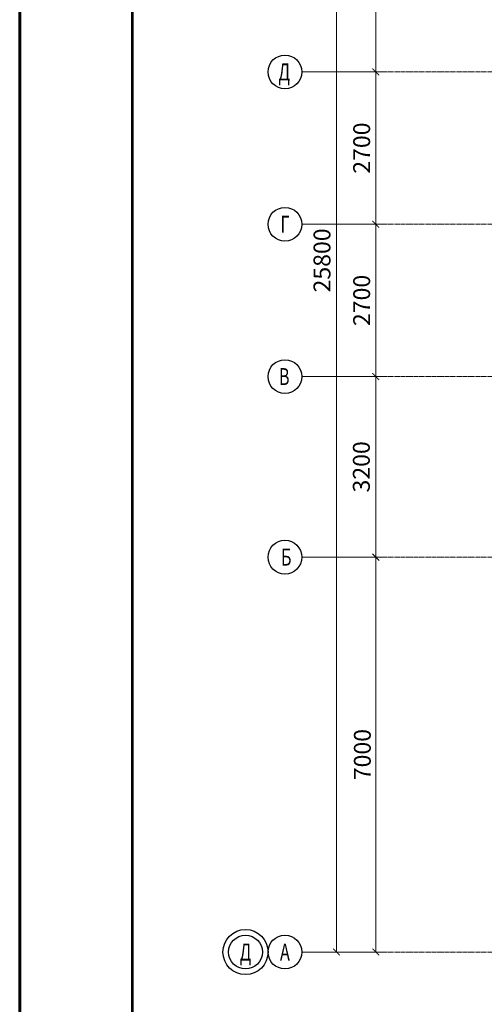
# Model space of a CAD drawing. Units: metres. Extents: x -389808 to 802673, y -114318 to 170939.
# Drawn here: x -302465 to -302382, y -112628 to -112453 of the extents above; entities that cross this region are included whole.
import ezdxf
from ezdxf.enums import TextEntityAlignment as Align

# ---------------------------------------------------------------- set-up
doc = ezdxf.new("R2010")
doc.units = ezdxf.units.M
doc.header["$PDMODE"] = 65
doc.linetypes.add('______5', pattern=[1.1, 0.8, -0.1, 0.1, -0.1])
for name, color, linetype, lineweight in [('Оси', 40, '______5', 18), ('Размеры', 8, 'Continuous', 9), ('Рамка', 7, 'Continuous', 60)]:
    doc.layers.add(name, color=color, linetype=linetype, lineweight=lineweight)
doc.layers.add('оси АБВ', color=8, linetype='Continuous')
doc.styles.add('3', font='pstudio.shx', dxfattribs={"width": 0.7, "height": 3})
doc.dimstyles.new('100 (3)', dxfattribs={"dimtxt": 3, "dimasz": 1.2, "dimexe": 1.25, "dimexo": 1, "dimgap": 0.5, "dimtad": 1, "dimdec": 0, "dimlfac": 100, "dimtxsty": '3', "dimblk": 'ARCHTICK', "dimcen": 2.5, "dimadec": 0, "dimazin": 0, "dimtfac": 1, "dimtdec": 0, "dimtmove": 0, "dimatfit": 3, "dimfxl": 1, "dimarcsym": 0})

# ---------------------------------------------------------------- blocks, each defined once
blk = doc.blocks.new('_ArchTick')
at = {"color": 0, "linetype": 'ByBlock', "const_width": 0.15}
blk.add_lwpolyline([(-0.5, -0.5), (0.5, 0.5)], dxfattribs=at)
blk = doc.blocks.new('*D2260')
at = {"layer": 'Defpoints', "color": 0, "transparency": 16777216}
for p in [(-41.38, 156), (-41.38, 129), (-28.26, 129)]:
    blk.add_point(p, dxfattribs=at)
at = {"layer": 'Размеры', "color": 0, "lineweight": -2, "transparency": 16777216}
for p, q in [((-40.38, 156), (-27.01, 156)), ((-28.26, 156), (-28.26, 129)), ((-40.38, 129), (-27.01, 129))]:
    blk.add_line(p, q, dxfattribs=at)
at = {"layer": 'Размеры', "color": 0, "lineweight": -2, "transparency": 16777216, "xscale": 1.199999999999999, "yscale": 1.199999999999999, "zscale": 1.199999999999999}
for p, rotation in [((-28.26, 156), 90), ((-28.26, 129), 270)]:
    blk.add_blockref('_ArchTick', p, dxfattribs=dict(at, rotation=rotation))
at = {"layer": 'Размеры', "color": 0, "transparency": 16777216, "insert": (-30.38, 142.5), "char_height": 3, "attachment_point": 5, "rotation": 90, "style": '3'}
blk.add_mtext('2700', dxfattribs=at)
blk = doc.blocks.new('*D2261')
at = {"layer": 'Defpoints', "color": 0, "transparency": 16777216}
for p in [(-41.38, 129), (-41.38, 102), (-28.26, 102)]:
    blk.add_point(p, dxfattribs=at)
at = {"layer": 'Размеры', "color": 0, "lineweight": -2, "transparency": 16777216}
for p, q in [((-40.38, 129), (-27.01, 129)), ((-28.26, 129), (-28.26, 102)), ((-40.38, 102), (-27.01, 102))]:
    blk.add_line(p, q, dxfattribs=at)
at = {"layer": 'Размеры', "color": 0, "lineweight": -2, "transparency": 16777216, "xscale": 1.199999999999999, "yscale": 1.199999999999999, "zscale": 1.199999999999999}
for p, rotation in [((-28.26, 129), 90), ((-28.26, 102), 270)]:
    blk.add_blockref('_ArchTick', p, dxfattribs=dict(at, rotation=rotation))
at = {"layer": 'Размеры', "color": 0, "transparency": 16777216, "insert": (-30.38, 115.5), "char_height": 3, "attachment_point": 5, "rotation": 90, "style": '3'}
blk.add_mtext('2700', dxfattribs=at)
blk = doc.blocks.new('*D2262')
at = {"layer": 'Defpoints', "color": 0, "transparency": 16777216}
for p in [(-41.38, 102), (-41.38, 70), (-28.26, 70)]:
    blk.add_point(p, dxfattribs=at)
at = {"layer": 'Размеры', "color": 0, "lineweight": -2, "transparency": 16777216}
for p, q in [((-40.38, 102), (-27.01, 102)), ((-28.26, 102), (-28.26, 70)), ((-40.38, 70), (-27.01, 70))]:
    blk.add_line(p, q, dxfattribs=at)
at = {"layer": 'Размеры', "color": 0, "lineweight": -2, "transparency": 16777216, "xscale": 1.199999999999999, "yscale": 1.199999999999999, "zscale": 1.199999999999999}
for p, rotation in [((-28.26, 102), 90), ((-28.26, 70), 270)]:
    blk.add_blockref('_ArchTick', p, dxfattribs=dict(at, rotation=rotation))
at = {"layer": 'Размеры', "color": 0, "transparency": 16777216, "insert": (-30.44, 86), "char_height": 3, "attachment_point": 5, "rotation": 90, "style": '3'}
blk.add_mtext('3200', dxfattribs=at)
blk = doc.blocks.new('*D2263')
at = {"layer": 'Defpoints', "color": 0, "transparency": 16777216}
for p in [(-41.38, 70), (-41.38, 0), (-28.26, 0)]:
    blk.add_point(p, dxfattribs=at)
at = {"layer": 'Размеры', "color": 0, "lineweight": -2, "transparency": 16777216}
for p, q in [((-40.38, 70), (-27.01, 70)), ((-28.26, 70), (-28.26, 0)), ((-40.38, 0), (-27.01, 0))]:
    blk.add_line(p, q, dxfattribs=at)
at = {"layer": 'Размеры', "color": 0, "lineweight": -2, "transparency": 16777216, "xscale": 1.199999999999999, "yscale": 1.199999999999999, "zscale": 1.199999999999999}
for p, rotation in [((-28.26, 70), 90), ((-28.26, 0), 270)]:
    blk.add_blockref('_ArchTick', p, dxfattribs=dict(at, rotation=rotation))
at = {"layer": 'Размеры', "color": 0, "transparency": 16777216, "insert": (-30.26, 35), "char_height": 3, "attachment_point": 5, "rotation": 90, "style": '3'}
blk.add_mtext('7000', dxfattribs=at)
blk = doc.blocks.new('*D2264')
at = {"layer": 'Defpoints', "color": 0, "transparency": 16777216}
for p in [(-41.38, 188), (-28.26, 188), (-41.38, 156)]:
    blk.add_point(p, dxfattribs=at)
at = {"layer": 'Размеры', "color": 0, "lineweight": -2, "transparency": 16777216}
for p, q in [((-40.38, 188), (-27.01, 188)), ((-28.26, 156), (-28.26, 188)), ((-40.38, 156), (-27.01, 156))]:
    blk.add_line(p, q, dxfattribs=at)
at = {"layer": 'Размеры', "color": 0, "lineweight": -2, "transparency": 16777216, "xscale": 1.199999999999999, "yscale": 1.199999999999999, "zscale": 1.199999999999999}
for p, rotation in [((-28.26, 188), 90), ((-28.26, 156), 270)]:
    blk.add_blockref('_ArchTick', p, dxfattribs=dict(at, rotation=rotation))
at = {"layer": 'Размеры', "color": 0, "transparency": 16777216, "insert": (-30.44, 172), "char_height": 3, "attachment_point": 5, "rotation": 90, "style": '3'}
blk.add_mtext('3200', dxfattribs=at)
blk = doc.blocks.new('*D2273')
at = {"layer": 'Defpoints', "color": 0, "transparency": 16777216}
for p in [(-41.38, 258), (-41.38, 0), (-35.24, 0)]:
    blk.add_point(p, dxfattribs=at)
at = {"layer": 'Размеры', "color": 0, "lineweight": -2, "transparency": 16777216}
for p, q in [((-40.38, 258), (-33.99, 258)), ((-35.24, 258), (-35.24, 0)), ((-40.38, 0), (-33.99, 0))]:
    blk.add_line(p, q, dxfattribs=at)
at = {"layer": 'Размеры', "color": 0, "lineweight": -2, "transparency": 16777216, "xscale": 1.199999999999999, "yscale": 1.199999999999999, "zscale": 1.199999999999999}
for p, rotation in [((-35.24, 258), 90), ((-35.24, 0), 270)]:
    blk.add_blockref('_ArchTick', p, dxfattribs=dict(at, rotation=rotation))
at = {"layer": 'Размеры', "color": 0, "transparency": 16777216, "insert": (-37.42, 122.59), "char_height": 3, "attachment_point": 5, "rotation": 90, "style": '3'}
blk.add_mtext('25800', dxfattribs=at)
blk = doc.blocks.new('вап3й')
at = {"layer": 'Оси'}
for p, q in [((-41.384, 156), (291.28, 156)), ((-41.384, 129), (291.28, 129)), ((-41.384, 102), (291.28, 102)), ((-41.384, 70), (291.28, 70)), ((-41.384, 0), (291.28, 0))]:
    blk.add_line(p, q, dxfattribs=at)
at = {"layer": 'оси АБВ'}
for centre, radius in [((-44.384, 156), 3), ((-44.384, 129), 3), ((-44.384, 102), 3), ((-44.384, 70), 3), ((-51.384, 0), 4), ((-51.384, 0), 3), ((-44.384, 0), 3)]:
    blk.add_circle(centre, radius, dxfattribs=at)
at = {"layer": 'оси АБВ', "style": '3', "width": 0.7}
for s, p in [('Д', (-44.509, 156)), ('Г', (-44.384, 129)), ('В', (-44.509, 102)), ('Б', (-44.152, 70)), ('Д', (-51.384, 0)), ('А', (-44.384, 0))]:
    blk.add_text(s, height=3, dxfattribs=at).set_placement(p, align=Align.MIDDLE_CENTER)
at = {"layer": 'Размеры'}
dim = blk.add_linear_dim(base=(-35.239, 0), p1=(-41.384, 258), p2=(-41.384, 0), angle=90, dimstyle='100 (3)', override={"dimtmove": 1}, dxfattribs=at)
dim.commit()
dim.dimension.update_dxf_attribs({"geometry": '*D2273', "text_midpoint": (-35.239, 122.592), "dimtype": 128})
for base, p1, p2, angle, picture, middle in [((-28.262, 188), (-41.384, 156), (-41.384, 188), 270, '*D2264', (-30.441, 172)), ((-28.262, 129), (-41.384, 156), (-41.384, 129), 90, '*D2260', (-30.379, 142.5)), ((-28.262, 102), (-41.384, 129), (-41.384, 102), 90, '*D2261', (-30.379, 115.5)), ((-28.262, 70), (-41.384, 102), (-41.384, 70), 90, '*D2262', (-30.441, 86)), ((-28.262, 0), (-41.384, 70), (-41.384, 0), 90, '*D2263', (-30.262, 35))]:
    dim = blk.add_linear_dim(base=base, p1=p1, p2=p2, angle=angle, dimstyle='100 (3)', override={"dimtmove": 1}, dxfattribs=at)
    dim.commit()
    dim.dimension.update_dxf_attribs({"geometry": picture, "text_midpoint": middle})

msp = doc.modelspace()

# ---------------------------------------------------------------- linework, layer by layer
at = {"layer": 'Рамка'}
msp.add_lwpolyline([(-302464.55, -112722.229), (-302464.55, -112302.229), (-301870.55, -112302.229), (-301870.55, -112722.229)], close=True, dxfattribs=at)
at = {"layer": 'Рамка', "const_width": 0.5}
msp.add_lwpolyline([(-302444.55, -112717.229), (-302444.55, -112307.229), (-301875.55, -112307.229), (-301875.55, -112717.229)], close=True, dxfattribs=at)

# ---------------------------------------------------------------- block references
at = {"layer": 'Размеры'}
msp.add_blockref('вап3й', (-302373.108, -112618.457), dxfattribs=at)

doc.saveas('drawing.dxf')
